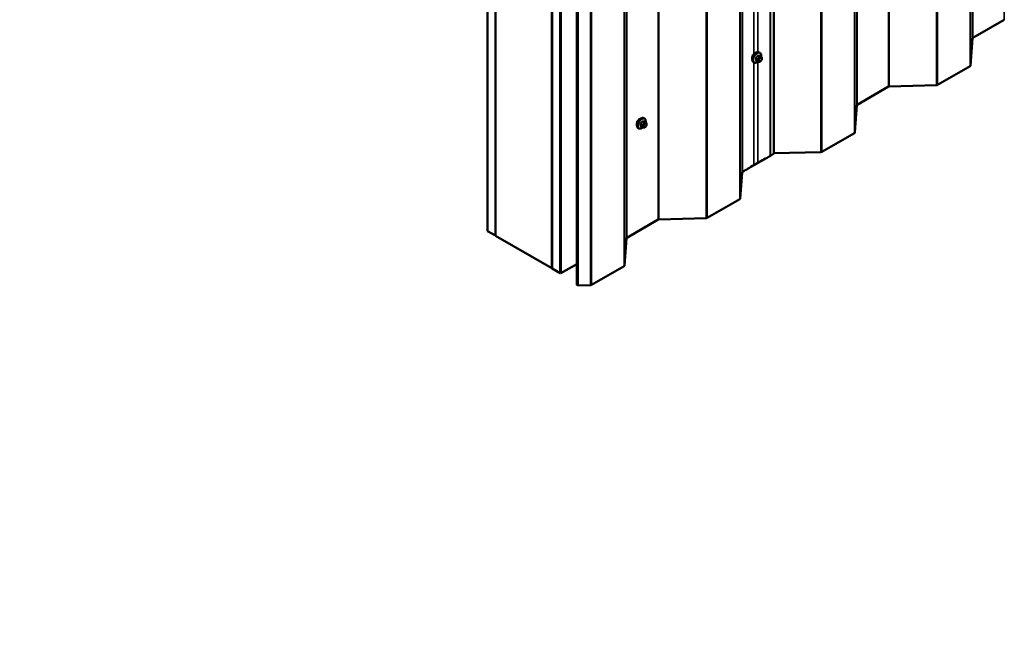
# Model space of a CAD drawing. Units: inches. Extents: x 0.6 to 33.4, y 0.6 to 21.4.
# Drawn here: x 21.9 to 26.2, y 9.2 to 12 of the extents above; entities that cross this region are included whole.
import ezdxf

# ---------------------------------------------------------------- set-up
doc = ezdxf.new("R2010")
doc.units = ezdxf.units.IN
doc.header["$LTSCALE"] = 2
doc.header["$MEASUREMENT"] = 0
for name, color, linetype, lineweight in [('Symbol (ANSI)', 7, 'Continuous', 25), ('Visible (ANSI)', 7, 'Continuous', 50), ('Visible Narrow (ANSI)', 7, 'Continuous', 35)]:
    doc.layers.add(name, color=color, linetype=linetype, lineweight=lineweight)
doc.styles.add('Note Text (ANSI)', font='tahoma.ttf')
doc.dimstyles.new('Default (ANSI)$7', dxfattribs={"dimscale": 2, "dimtxt": 0.12, "dimasz": 0.098425, "dimexe": 0.125, "dimexo": 0.0625, "dimgap": 0.031496, "dimtad": 0, "dimtih": 1, "dimtoh": 1, "dimrnd": 1e-08, "dimzin": 4, "dimdsep": 46, "dimtxsty": 'Note Text (ANSI)', "dimcen": 0.09, "dimdle": 0.393701, "dimclrd": 256, "dimclre": 256, "dimclrt": 256, "dimadec": 0, "dimazin": 1, "dimtfac": 1, "dimtofl": 0, "dimtmove": 0, "dimatfit": 3, "dimfxl": 0, "dimtolj": 1, "dimtzin": 4, "dimlwd": -1, "dimlwe": -1, "dimarcsym": 0})

msp = doc.modelspace()

# ---------------------------------------------------------------- linework, layer by layer
at = {"layer": 'Visible (ANSI)'}
for p, q in [((25.20666, 16.27202), (25.20666, 11.37304)), ((23.94762, 11.03252), (23.94762, 15.9315)), ((23.98298, 11.01211), (23.98298, 15.91109)), ((23.98368, 11.0117), (23.98368, 15.91068)), ((24.23117, 15.76779), (24.23117, 10.86881)), ((24.23188, 10.8684), (24.23188, 15.76738)), ((24.26723, 10.84799), (24.26723, 15.74697)), ((24.26864, 15.74697), (24.26864, 10.84799)), ((24.27091, 10.84668), (24.27091, 15.74566)), ((24.34139, 10.79578), (24.34139, 15.69476)), ((24.34524, 15.69254), (24.34524, 10.79356)), ((26.21885, 11.96039), (26.08074, 11.88065)), ((26.07957, 11.87911), (26.07093, 11.75934)), ((25.14453, 11.8156), (25.14241, 11.81682)), ((25.11953, 11.77229), (25.11741, 11.77352)), ((25.13511, 11.77724), (25.1283, 11.78117)), ((25.14167, 11.77572), (25.14027, 11.77584)), ((25.1507, 11.79809), (25.14388, 11.80203)), ((25.15073, 11.78136), (25.14933, 11.77961)), ((25.15371, 11.79113), (25.15371, 11.78925)), ((26.06859, 11.75626), (25.92606, 11.67397)), ((25.71062, 11.66696), (25.57251, 11.58722)), ((25.92074, 11.67262), (25.71328, 11.66763)), ((25.57134, 11.58568), (25.5627, 11.46591)), ((24.63777, 11.52649), (24.63565, 11.52771)), ((24.64393, 11.50899), (24.63712, 11.51292)), ((24.61277, 11.48319), (24.61065, 11.48441)), ((24.62835, 11.48813), (24.62153, 11.49207)), ((24.63491, 11.48661), (24.63351, 11.48674)), ((24.64397, 11.49225), (24.64257, 11.4905)), ((24.64694, 11.50202), (24.64694, 11.50014)), ((25.56036, 11.46284), (25.41783, 11.38055)), ((25.4125, 11.3792), (25.20666, 11.37424)), ((25.20666, 11.37304), (25.19122, 11.36203)), ((25.13634, 11.33193), (25.11866, 11.32172)), ((25.06753, 11.28981), (25.05889, 11.17503)), ((25.05655, 11.17196), (24.91401, 11.08967)), ((24.69857, 11.08265), (24.56046, 11.00292)), ((24.90869, 11.08832), (24.70123, 11.08333)), ((23.94762, 11.03252), (23.98298, 11.01211)), ((23.98298, 11.01211), (23.98368, 11.01251)), ((24.23117, 10.86881), (23.98368, 11.0117)), ((24.55929, 11.00138), (24.55065, 10.8816)), ((24.23117, 10.86881), (24.23188, 10.86922)), ((24.23188, 10.8684), (24.26723, 10.84799)), ((24.27091, 10.84668), (24.34139, 10.88738)), ((24.54831, 10.87853), (24.40578, 10.79624)), ((24.26723, 10.84799), (24.26864, 10.84881)), ((24.27091, 10.84668), (24.26864, 10.84799)), ((24.34524, 10.79356), (24.34139, 10.79578)), ((24.40046, 10.79489), (24.34524, 10.79356))]:
    msp.add_line(p, q, dxfattribs=at)
for centre, major_axis, start_param, end_param in [((26.08357, 11.87902), (-0.004, 0), 5.4977871, 6.2415427), ((25.12407, 11.79854), (0.00942, 0.01632), 0.4159912, 2.7256015), ((26.06294, 11.75953), (0.008, 0), 5.4977871, 6.2415427), ((25.71345, 11.66533), (-0.004, 0), 4.7540316, 5.4977871), ((25.9204, 11.67724), (-0.008, 0), 1.6124389, 2.3561945), ((25.57534, 11.58559), (-0.004, 0), 5.4977871, 6.2415427), ((24.61731, 11.50943), (0.00942, 0.01632), 0.4159912, 2.7256015), ((25.5547, 11.4661), (0.008, 0), 5.4977871, 6.2415427), ((25.41217, 11.38381), (-0.008, 0), 1.6124389, 2.3561945), ((26.13, 10.75824), (-1.40525, 0), 5.444803, 5.4977871), ((25.185, 11.36494), (-0.008, 0), 2.3032103, 2.4609142), ((25.07153, 11.28971), (-0.004, 0), 5.5495738, 6.2397344), ((26.11232, 10.74803), (-1.40525, 0), 5.4977871, 5.5495738), ((25.05089, 11.17523), (0.008, 0), 5.4977871, 6.2397344), ((24.7014, 11.08102), (-0.004, 0), 4.7540316, 5.4977871), ((24.90836, 11.09293), (-0.008, 0), 1.6124389, 2.3561945), ((24.56329, 11.00128), (-0.004, 0), 5.4977871, 6.2415427), ((24.54266, 10.8818), (0.008, 0), 5.4977871, 6.2415427), ((24.40012, 10.79951), (-0.008, 0), 1.6124389, 2.3561945)]:
    msp.add_ellipse(centre, major_axis=major_axis, ratio=0.5773503, start_param=start_param, end_param=end_param, dxfattribs=at)
for points, knots in [([(25.11741, 11.77352), (25.11607, 11.77429), (25.11492, 11.7754), (25.11308, 11.77815), (25.11242, 11.77984), (25.11162, 11.78372), (25.11154, 11.78595), (25.112, 11.79064), (25.11255, 11.79312), (25.11422, 11.79803), (25.11533, 11.80047), (25.11799, 11.80509), (25.11954, 11.80727), (25.12294, 11.81116), (25.12479, 11.81287), (25.12865, 11.81565), (25.13065, 11.81672), (25.13462, 11.81804), (25.13658, 11.8183), (25.13986, 11.81794), (25.14121, 11.81751), (25.14241, 11.81682)], [5.4977871, 5.4977871, 5.4977871, 5.4977871, 5.7754091, 5.7754091, 6.0744405, 6.0744405, 6.4023376, 6.4023376, 6.7359496, 6.7359496, 7.0674569, 7.0674569, 7.3979014, 7.3979014, 7.7293887, 7.7293887, 8.0629836, 8.0629836, 8.3908673, 8.3908673, 8.6393798, 8.6393798, 8.6393798, 8.6393798]), ([(25.14453, 11.8156), (25.14587, 11.81482), (25.14702, 11.81372), (25.14886, 11.81096), (25.14952, 11.80927), (25.15031, 11.8054), (25.1504, 11.80317), (25.15009, 11.8001), (25.14999, 11.79934), (25.14986, 11.79858)], [2.3561945, 2.3561945, 2.3561945, 2.3561945, 2.6338165, 2.6338165, 2.9328478, 2.9328478, 3.2607449, 3.2607449, 3.365614, 3.365614, 3.365614, 3.365614]), ([(25.13714, 11.77637), (25.13651, 11.77583), (25.13587, 11.77532), (25.13329, 11.77346), (25.13128, 11.77239), (25.12732, 11.77108), (25.12536, 11.77081), (25.12208, 11.77117), (25.12073, 11.7716), (25.11953, 11.77229)], [4.4760208, 4.4760208, 4.4760208, 4.4760208, 4.587796, 4.587796, 4.921391, 4.921391, 5.2492746, 5.2492746, 5.4977871, 5.4977871, 5.4977871, 5.4977871]), ([(25.14027, 11.77584), (25.13973, 11.77589), (25.13914, 11.77596), (25.13833, 11.77609), (25.13814, 11.77613), (25.13781, 11.7762), (25.13768, 11.77623), (25.1374, 11.77629), (25.13727, 11.77633), (25.13693, 11.77643), (25.13673, 11.77649), (25.13633, 11.77664), (25.13613, 11.77672), (25.13565, 11.77694), (25.13537, 11.77709), (25.13511, 11.77724)], [0, 0, 0, 0, 0.06266163, 0.06266163, 0.08102536, 0.08102536, 0.09296794, 0.09296794, 0.10413124, 0.10413124, 0.11997907, 0.11997907, 0.13657606, 0.13657606, 0.16278759, 0.16278759, 0.16278759, 0.16278759]), ([(25.14933, 11.77961), (25.14847, 11.77854), (25.14757, 11.77743), (25.1462, 11.77635), (25.14591, 11.77616), (25.14539, 11.77591), (25.14517, 11.77583), (25.14468, 11.77571), (25.1444, 11.77567), (25.14396, 11.77564), (25.14377, 11.77563), (25.14324, 11.77563), (25.1429, 11.77564), (25.14226, 11.77567), (25.14196, 11.77569), (25.14167, 11.77572)], [0, 0, 0, 0, 0.106625, 0.106625, 0.1328436, 0.1328436, 0.15064141, 0.15064141, 0.1728331, 0.1728331, 0.19114548, 0.19114548, 0.22801658, 0.22801658, 0.26161479, 0.26161479, 0.26161479, 0.26161479]), ([(25.1507, 11.79809), (25.15107, 11.79788), (25.15146, 11.79763), (25.15204, 11.79715), (25.15226, 11.79695), (25.15265, 11.79651), (25.15283, 11.79627), (25.15315, 11.7957), (25.15328, 11.79535), (25.15345, 11.79472), (25.1535, 11.79444), (25.15359, 11.79378), (25.15363, 11.79341), (25.15369, 11.79239), (25.15371, 11.79175), (25.15371, 11.79113)], [0, 0, 0, 0, 0.03767676, 0.03767676, 0.06186304, 0.06186304, 0.08454047, 0.08454047, 0.11199525, 0.11199525, 0.1347104, 0.1347104, 0.16604504, 0.16604504, 0.2223381, 0.2223381, 0.2223381, 0.2223381]), ([(25.15371, 11.78925), (25.15371, 11.78828), (25.1537, 11.78734), (25.15348, 11.78604), (25.15341, 11.78574), (25.15323, 11.78516), (25.15311, 11.78487), (25.15284, 11.78435), (25.1527, 11.78411), (25.15222, 11.78334), (25.15186, 11.78283), (25.15124, 11.782), (25.15099, 11.78168), (25.15073, 11.78136)], [0, 0, 0, 0, 0.08829504, 0.08829504, 0.11264316, 0.11264316, 0.13541767, 0.13541767, 0.1573849, 0.1573849, 0.20674821, 0.20674821, 0.23843575, 0.23843575, 0.23843575, 0.23843575]), ([(24.61065, 11.48441), (24.6093, 11.48519), (24.60816, 11.48629), (24.60632, 11.48904), (24.60566, 11.49073), (24.60486, 11.49461), (24.60478, 11.49684), (24.60524, 11.50153), (24.60579, 11.50401), (24.60746, 11.50892), (24.60857, 11.51136), (24.61123, 11.51598), (24.61278, 11.51816), (24.61618, 11.52205), (24.61803, 11.52376), (24.62189, 11.52655), (24.62389, 11.52761), (24.62785, 11.52893), (24.62982, 11.52919), (24.63309, 11.52883), (24.63444, 11.52841), (24.63565, 11.52771)], [5.4977871, 5.4977871, 5.4977871, 5.4977871, 5.7754091, 5.7754091, 6.0744405, 6.0744405, 6.4023376, 6.4023376, 6.7359496, 6.7359496, 7.0674569, 7.0674569, 7.3979014, 7.3979014, 7.7293887, 7.7293887, 8.0629836, 8.0629836, 8.3908673, 8.3908673, 8.6393798, 8.6393798, 8.6393798, 8.6393798]), ([(24.63777, 11.52649), (24.63911, 11.52571), (24.64026, 11.52461), (24.6421, 11.52185), (24.64276, 11.52017), (24.64355, 11.51629), (24.64363, 11.51406), (24.64333, 11.51099), (24.64323, 11.51023), (24.64309, 11.50947)], [2.3561945, 2.3561945, 2.3561945, 2.3561945, 2.6338165, 2.6338165, 2.9328478, 2.9328478, 3.2607449, 3.2607449, 3.365614, 3.365614, 3.365614, 3.365614]), ([(24.64393, 11.50899), (24.64431, 11.50877), (24.6447, 11.50852), (24.64528, 11.50804), (24.6455, 11.50784), (24.64589, 11.5074), (24.64607, 11.50716), (24.64639, 11.50659), (24.64652, 11.50624), (24.64669, 11.50562), (24.64674, 11.50533), (24.64683, 11.50467), (24.64686, 11.5043), (24.64693, 11.50328), (24.64694, 11.50264), (24.64694, 11.50202)], [0, 0, 0, 0, 0.03767676, 0.03767676, 0.06186304, 0.06186304, 0.08454047, 0.08454047, 0.11199525, 0.11199525, 0.1347104, 0.1347104, 0.16604504, 0.16604504, 0.2223381, 0.2223381, 0.2223381, 0.2223381]), ([(24.63038, 11.48726), (24.62975, 11.48672), (24.62911, 11.48622), (24.62653, 11.48435), (24.62452, 11.48328), (24.62056, 11.48197), (24.61859, 11.4817), (24.61532, 11.48206), (24.61397, 11.48249), (24.61277, 11.48319)], [4.4760208, 4.4760208, 4.4760208, 4.4760208, 4.587796, 4.587796, 4.921391, 4.921391, 5.2492746, 5.2492746, 5.4977871, 5.4977871, 5.4977871, 5.4977871]), ([(24.63351, 11.48674), (24.63297, 11.48678), (24.63238, 11.48685), (24.63157, 11.48699), (24.63138, 11.48702), (24.63105, 11.48709), (24.63091, 11.48712), (24.63064, 11.48718), (24.6305, 11.48722), (24.63017, 11.48732), (24.62997, 11.48738), (24.62957, 11.48753), (24.62937, 11.48761), (24.62888, 11.48783), (24.62861, 11.48798), (24.62835, 11.48813)], [0, 0, 0, 0, 0.06266163, 0.06266163, 0.08102536, 0.08102536, 0.09296794, 0.09296794, 0.10413124, 0.10413124, 0.11997907, 0.11997907, 0.13657606, 0.13657606, 0.16278759, 0.16278759, 0.16278759, 0.16278759]), ([(24.64257, 11.4905), (24.64171, 11.48943), (24.64081, 11.48833), (24.63944, 11.48725), (24.63915, 11.48705), (24.63863, 11.4868), (24.63841, 11.48673), (24.63792, 11.4866), (24.63764, 11.48657), (24.6372, 11.48653), (24.63701, 11.48653), (24.63647, 11.48652), (24.63613, 11.48653), (24.63549, 11.48656), (24.6352, 11.48658), (24.63491, 11.48661)], [0, 0, 0, 0, 0.106625, 0.106625, 0.1328436, 0.1328436, 0.15064141, 0.15064141, 0.1728331, 0.1728331, 0.19114548, 0.19114548, 0.22801658, 0.22801658, 0.26161479, 0.26161479, 0.26161479, 0.26161479]), ([(24.64694, 11.50014), (24.64694, 11.49917), (24.64694, 11.49823), (24.64672, 11.49693), (24.64665, 11.49663), (24.64646, 11.49605), (24.64634, 11.49576), (24.64608, 11.49524), (24.64594, 11.495), (24.64546, 11.49423), (24.6451, 11.49372), (24.64448, 11.49289), (24.64423, 11.49257), (24.64397, 11.49225)], [0, 0, 0, 0, 0.08829504, 0.08829504, 0.11264316, 0.11264316, 0.13541767, 0.13541767, 0.1573849, 0.1573849, 0.20674821, 0.20674821, 0.23843575, 0.23843575, 0.23843575, 0.23843575])]:
    msp.add_open_spline(points, degree=3, knots=knots, dxfattribs=at)
at = {"layer": 'Visible Narrow (ANSI)'}
for p, q in [((26.21885, 11.96039), (26.21885, 16.85937)), ((26.07957, 11.87911), (26.07957, 16.77809)), ((26.08074, 11.88065), (26.08074, 16.77963)), ((26.06859, 11.75626), (26.06859, 16.65524)), ((26.07093, 11.75934), (26.07093, 16.65832)), ((25.92074, 11.67262), (25.92074, 16.5716)), ((25.92606, 11.67397), (25.92606, 16.57295)), ((25.71062, 11.66696), (25.71062, 16.56594)), ((25.71328, 11.66763), (25.71328, 16.56661)), ((25.57134, 11.58568), (25.57134, 16.48466)), ((25.57251, 11.58722), (25.57251, 16.4862)), ((25.56036, 11.46284), (25.56036, 16.36182)), ((25.5627, 11.46591), (25.5627, 16.36489)), ((25.4125, 11.3792), (25.4125, 16.27818)), ((25.41783, 11.38055), (25.41783, 16.27952)), ((25.19035, 11.3615), (25.19035, 16.26048)), ((25.19122, 11.36203), (25.19122, 16.26101)), ((25.06753, 11.28981), (25.06753, 16.18879)), ((25.06855, 11.29126), (25.06855, 16.19023)), ((25.05655, 11.17196), (25.05655, 16.07094)), ((25.05889, 11.17503), (25.05889, 16.07401)), ((24.69857, 11.08265), (24.69857, 15.98163)), ((24.70123, 11.08333), (24.70123, 15.98231)), ((24.90869, 11.08832), (24.90869, 15.9873)), ((24.91401, 11.08967), (24.91401, 15.98865)), ((24.55929, 11.00138), (24.55929, 15.90036)), ((24.56046, 11.00292), (24.56046, 15.90189)), ((24.54831, 10.87853), (24.54831, 15.77751)), ((24.55065, 10.8816), (24.55065, 15.78058)), ((24.40046, 10.79489), (24.40046, 15.69387)), ((24.40578, 10.79624), (24.40578, 15.69522)), ((25.11866, 11.80947), (25.11866, 13.73239)), ((25.13634, 11.81814), (25.13634, 13.7353)), ((25.11866, 11.32172), (25.11866, 11.7728)), ((25.12772, 11.79091), (25.13449, 11.787)), ((25.13449, 11.77861), (25.12772, 11.78252)), ((25.13555, 11.78974), (25.12878, 11.79365)), ((25.13507, 11.80148), (25.14184, 11.79757)), ((25.13571, 11.78304), (25.13571, 11.78117)), ((25.13634, 11.33193), (25.13634, 11.7757)), ((25.14396, 11.79879), (25.13719, 11.8027)), ((25.14062, 11.79382), (25.13921, 11.79207)), ((25.14136, 11.78117), (25.14136, 11.78304)), ((25.14345, 11.78843), (25.14486, 11.79018)), ((25.14486, 11.77807), (25.14345, 11.7782)), ((25.14349, 11.80214), (25.15026, 11.79823)), ((25.14903, 11.79774), (25.14762, 11.79787)), ((25.14904, 11.79259), (25.15045, 11.79247)), ((25.15045, 11.78223), (25.14904, 11.78048)), ((25.15253, 11.78949), (25.15253, 11.78762)), ((24.62831, 11.51237), (24.63508, 11.50846)), ((24.6372, 11.50968), (24.63043, 11.51359)), ((24.63672, 11.51303), (24.6435, 11.50912)), ((24.64227, 11.50864), (24.64086, 11.50876)), ((24.62096, 11.5018), (24.62773, 11.4979)), ((24.62773, 11.4895), (24.62096, 11.49341)), ((24.62879, 11.50063), (24.62202, 11.50454)), ((24.62894, 11.49393), (24.62894, 11.49206)), ((24.63385, 11.50472), (24.63245, 11.50297)), ((24.6346, 11.49206), (24.6346, 11.49393)), ((24.63669, 11.49932), (24.6381, 11.50107)), ((24.6381, 11.48896), (24.63669, 11.48909)), ((24.64228, 11.50348), (24.64368, 11.50336)), ((24.64368, 11.49312), (24.64228, 11.49137)), ((24.64577, 11.50039), (24.64577, 11.49851))]:
    msp.add_line(p, q, dxfattribs=at)
for centre, major_axis, ratio, start_param, end_param in [((25.12991, 11.79517), (-0.0125, -0.02165), 0.5773503, 3.1415926, 6.2831853), ((25.13203, 11.79395), (-0.0125, -0.02165), 0.5773503, 3.1415927, 6.2831853), ((25.13335, 11.79318), (-0.01186, -0.02054), 0.5773503, 2.1472928, 7.2888968), ((25.12701, 11.79051), (-0.000998, -0.000065), 0.5307316, 3.8910029, 5.2691014), ((25.08054, 11.8133), (0.03257, -0.05641), 0.5773503, 0.7075986, 0.8631977), ((25.12701, 11.78211), (0.000998, -0.00007), 0.6204762, 0.8274449, 2.2055434), ((25.08111, 11.81363), (-0.03306, 0.05726), 0.5773503, 3.8491912, 4.0047904), ((25.08503, 11.82488), (-0.05329, -0.03745), 0.7886751, 1.8438762, 1.9994753), ((25.12842, 11.79415), (0.000738, -0.000675), 0.1658133, 3.978215, 5.3563135), ((25.12842, 11.7801), (0.000129, 0.000992), 0.7414172, 0.1651025, 1.0577268), ((25.08503, 11.8069), (0.06072, -0.02356), 0.2113249, 5.5734714, 5.6126316), ((25.08532, 11.82447), (0.05409, 0.03802), 0.7886751, 4.9854688, 5.141068), ((25.13472, 11.80198), (-0.000818, 0.000575), 0.2555579, 0.809446, 2.1875445), ((25.13661, 11.78823), (0.0015, 0.0026), 0.5773503, 1.3089969, 2.3561945), ((25.13661, 11.77984), (-0.0015, -0.0026), 0.5773503, 5.4977871, 6.2831853), ((25.13853, 11.78468), (-0.004, 0), 0.5773503, 0.7853982, 2.3561945), ((25.13853, 11.7828), (0.004, 0), 0.5773503, 3.9269908, 5.4977871), ((25.13755, 11.80361), (-0.000129, -0.000992), 0.7414172, 4.5847151, 5.9628136), ((25.09402, 11.83007), (-0.06072, 0.02356), 0.2113249, 2.4318788, 2.5874779), ((25.09373, 11.82933), (0.06164, -0.02391), 0.2113249, 5.5734714, 5.7290706), ((25.14062, 11.79006), (0.00312, -0.00251), 0.2113249, 0.6319143, 2.2027106), ((25.14062, 11.77983), (-0.00036, -0.00398), 0.7886751, 0, 1.2199169), ((25.14203, 11.79181), (-0.00312, 0.00251), 0.2113249, 3.773507, 5.3443033), ((25.14554, 11.78546), (0.00296, 0.00512), 0.5773503, 1.3089969, 2.3561945), ((25.14554, 11.78358), (-0.00296, -0.00512), 0.5773503, 5.4977871, 6.5449847), ((25.14203, 11.7797), (-0.00036, -0.00398), 0.7886751, 0, 1.2199169), ((25.1429, 11.79606), (0.0015, 0.0026), 0.5773503, 0.2617994, 1.3089969), ((25.14384, 11.80305), (-0.000041, -0.000999), 0.8311618, 4.5152259, 5.8933244), ((25.14695, 11.78721), (0.00296, 0.00512), 0.5773503, 0.2617994, 1.3089969), ((25.14695, 11.78346), (-0.00296, -0.00512), 0.5773503, 0.2617994, 1.3089969), ((25.14621, 11.79423), (0.00036, 0.00398), 0.7886751, 4.3615096, 5.9323059), ((25.14762, 11.7941), (0.00036, 0.00398), 0.7886751, 4.3615096, 5.9323059), ((25.14621, 11.78212), (0.00312, -0.00251), 0.2113249, 0, 0.6319143), ((25.1492, 11.7955), (0.0015, 0.0026), 0.5773503, 0, 0.2617994), ((25.14836, 11.78708), (0.00296, 0.00512), 0.5773503, 5.4977871, 6.5449847), ((25.14836, 11.78521), (-0.00296, -0.00512), 0.5773503, 1.3089969, 2.3561945), ((25.14762, 11.78387), (0.00312, -0.00251), 0.2113249, 0, 0.6319143), ((25.14971, 11.79113), (0.004, 0), 0.5773503, 5.4977871, 6.2831853), ((25.14971, 11.78925), (0.004, 0), 0.5773503, 5.4977871, 6.2831853), ((24.62315, 11.50606), (-0.0125, -0.02165), 0.5773503, 3.1415927, 6.2831853), ((24.62527, 11.50484), (-0.0125, -0.02165), 0.5773503, 3.1415927, 6.2831853), ((24.62659, 11.50407), (-0.01186, -0.02054), 0.5773503, 2.1472928, 7.2888968), ((24.57827, 11.53577), (-0.05329, -0.03745), 0.7886751, 1.8438762, 1.9994753), ((24.57856, 11.53536), (0.05409, 0.03802), 0.7886751, 4.9854688, 5.141068), ((24.62796, 11.51287), (-0.000818, 0.000575), 0.2555579, 0.809446, 2.1875445), ((24.63078, 11.5145), (-0.000129, -0.000992), 0.7414172, 4.5847151, 5.9628136), ((24.58726, 11.54096), (-0.06072, 0.02356), 0.2113249, 2.4318788, 2.5874779), ((24.58697, 11.54022), (0.06164, -0.02391), 0.2113249, 5.5734714, 5.7290706), ((24.63614, 11.50695), (0.0015, 0.0026), 0.5773503, 0.2617994, 1.3089969), ((24.63708, 11.51394), (-0.000041, -0.000999), 0.8311618, 4.5152259, 5.8933244), ((24.63945, 11.50512), (0.00036, 0.00398), 0.7886751, 4.3615096, 5.9323059), ((24.64086, 11.50499), (0.00036, 0.00398), 0.7886751, 4.3615096, 5.9323059), ((24.64243, 11.50639), (0.0015, 0.0026), 0.5773503, 0, 0.2617994), ((24.62025, 11.5014), (-0.000998, -0.000065), 0.5307316, 3.8910029, 5.2691014), ((24.57378, 11.52419), (0.03257, -0.05641), 0.5773503, 0.7075986, 0.8631977), ((24.62025, 11.49301), (0.000998, -0.00007), 0.6204762, 0.8274449, 2.2055434), ((24.57435, 11.52452), (-0.03306, 0.05726), 0.5773503, 3.8491912, 4.0047904), ((24.62166, 11.50504), (0.000738, -0.000675), 0.1658133, 3.978215, 5.3563135), ((24.62166, 11.49099), (0.000129, 0.000992), 0.7414172, 0.1651025, 1.0577268), ((24.57827, 11.5178), (0.06072, -0.02356), 0.2113249, 5.5734714, 5.6126316), ((24.62985, 11.49912), (0.0015, 0.0026), 0.5773503, 1.3089969, 2.3561945), ((24.62985, 11.49073), (-0.0015, -0.0026), 0.5773503, 5.4977871, 6.2831853), ((24.63177, 11.49557), (-0.004, 0), 0.5773503, 0.7853982, 2.3561945), ((24.63177, 11.49369), (0.004, 0), 0.5773503, 3.9269908, 5.4977871), ((24.63386, 11.50095), (0.00312, -0.00251), 0.2113249, 0.6319143, 2.2027106), ((24.63386, 11.49072), (-0.00036, -0.00398), 0.7886751, 0, 1.2199169), ((24.63527, 11.5027), (-0.00312, 0.00251), 0.2113249, 3.773507, 5.3443033), ((24.63878, 11.49635), (0.00296, 0.00512), 0.5773503, 1.3089969, 2.3561945), ((24.63878, 11.49447), (-0.00296, -0.00512), 0.5773503, 5.4977871, 6.5449847), ((24.63527, 11.49059), (-0.00036, -0.00398), 0.7886751, 0, 1.2199169), ((24.64019, 11.4981), (0.00296, 0.00512), 0.5773503, 0.2617994, 1.3089969), ((24.64019, 11.49435), (-0.00296, -0.00512), 0.5773503, 0.2617994, 1.3089969), ((24.63945, 11.49301), (0.00312, -0.00251), 0.2113249, 0, 0.6319143), ((24.64159, 11.49797), (0.00296, 0.00512), 0.5773503, 5.4977871, 6.5449847), ((24.64159, 11.4961), (-0.00296, -0.00512), 0.5773503, 1.3089969, 2.3561945), ((24.64086, 11.49476), (0.00312, -0.00251), 0.2113249, 0, 0.6319143), ((24.64294, 11.50202), (0.004, 0), 0.5773503, 5.4977871, 6.2831853), ((24.64294, 11.50014), (0.004, 0), 0.5773503, 5.4977871, 6.2831853)]:
    msp.add_ellipse(centre, major_axis=major_axis, ratio=ratio, start_param=start_param, end_param=end_param, dxfattribs=at)
for points, knots in [([(25.12785, 11.79451), (25.12773, 11.79439), (25.12762, 11.79425), (25.1272, 11.79369), (25.12693, 11.79322), (25.12661, 11.79235), (25.12651, 11.79197), (25.12645, 11.79136), (25.12644, 11.79114), (25.12645, 11.79092)], [-0.10594378, -0.10594378, -0.10594378, -0.10594378, -0.09268701, -0.09268701, -0.05149278, -0.05149278, -0.01980492, -0.01980492, 0, 0, 0, 0]), ([(25.12645, 11.78265), (25.12644, 11.78252), (25.12644, 11.78239), (25.12648, 11.78187), (25.12659, 11.78153), (25.12694, 11.78106), (25.12714, 11.78091), (25.12752, 11.78074), (25.12768, 11.78069), (25.12785, 11.78067)], [-0.10594378, -0.10594378, -0.10594378, -0.10594378, -0.09268701, -0.09268701, -0.05149278, -0.05149278, -0.01980492, -0.01980492, 0, 0, 0, 0]), ([(25.12772, 11.79091), (25.1277, 11.79108), (25.12771, 11.79126), (25.12775, 11.79172), (25.12782, 11.79201), (25.12807, 11.79267), (25.12827, 11.79303), (25.1286, 11.79345), (25.12869, 11.79355), (25.12878, 11.79365)], [0, 0, 0, 0, 0.01980492, 0.01980492, 0.05149278, 0.05149278, 0.09268701, 0.09268701, 0.10594378, 0.10594378, 0.10594378, 0.10594378]), ([(25.1283, 11.78117), (25.12816, 11.78125), (25.12805, 11.78135), (25.12781, 11.78168), (25.12773, 11.78193), (25.12771, 11.78232), (25.12771, 11.78242), (25.12772, 11.78252)], [0.026454019, 0.026454019, 0.026454019, 0.026454019, 0.051492782, 0.051492782, 0.092687007, 0.092687007, 0.105943778, 0.105943778, 0.105943778, 0.105943778]), ([(25.13683, 11.80383), (25.13672, 11.80385), (25.1366, 11.80385), (25.13611, 11.80382), (25.13572, 11.8037), (25.13505, 11.8033), (25.13477, 11.80307), (25.13434, 11.80262), (25.13419, 11.80243), (25.13405, 11.80222)], [-0.10594378, -0.10594378, -0.10594378, -0.10594378, -0.09268701, -0.09268701, -0.05149278, -0.05149278, -0.01980492, -0.01980492, 0, 0, 0, 0]), ([(25.13507, 11.80148), (25.13518, 11.80163), (25.13529, 11.80178), (25.13561, 11.80213), (25.13582, 11.8023), (25.13633, 11.8026), (25.13663, 11.8027), (25.13701, 11.80272), (25.1371, 11.80271), (25.13719, 11.8027)], [0, 0, 0, 0, 0.01980492, 0.01980492, 0.05149278, 0.05149278, 0.09268701, 0.09268701, 0.10594378, 0.10594378, 0.10594378, 0.10594378]), ([(25.14437, 11.80174), (25.1443, 11.80215), (25.14416, 11.80249), (25.14383, 11.80295), (25.14365, 11.8031), (25.14331, 11.80324), (25.14318, 11.80327), (25.14303, 11.80328)], [-0.091772912, -0.091772912, -0.091772912, -0.091772912, -0.051492782, -0.051492782, -0.019804916, -0.019804916, 0, 0, 0, 0]), ([(25.14349, 11.80214), (25.14359, 11.80214), (25.14369, 11.80212), (25.14382, 11.80206), (25.14385, 11.80205), (25.14388, 11.80203)], [0, 0, 0, 0, 0.019804916, 0.019804916, 0.026454019, 0.026454019, 0.026454019, 0.026454019]), ([(24.63007, 11.51472), (24.62996, 11.51474), (24.62984, 11.51474), (24.62935, 11.51471), (24.62896, 11.51459), (24.62829, 11.51419), (24.62801, 11.51396), (24.62758, 11.51351), (24.62743, 11.51332), (24.62729, 11.51312)], [-0.10594378, -0.10594378, -0.10594378, -0.10594378, -0.09268701, -0.09268701, -0.05149278, -0.05149278, -0.01980492, -0.01980492, 0, 0, 0, 0]), ([(24.62831, 11.51237), (24.62841, 11.51252), (24.62853, 11.51267), (24.62885, 11.51302), (24.62906, 11.51319), (24.62957, 11.5135), (24.62987, 11.51359), (24.63025, 11.51361), (24.63034, 11.5136), (24.63043, 11.51359)], [0, 0, 0, 0, 0.01980492, 0.01980492, 0.05149278, 0.05149278, 0.09268701, 0.09268701, 0.10594378, 0.10594378, 0.10594378, 0.10594378]), ([(24.63761, 11.51264), (24.63754, 11.51304), (24.6374, 11.51339), (24.63706, 11.51385), (24.63688, 11.51399), (24.63655, 11.51413), (24.63641, 11.51416), (24.63627, 11.51417)], [-0.091772912, -0.091772912, -0.091772912, -0.091772912, -0.051492782, -0.051492782, -0.019804916, -0.019804916, 0, 0, 0, 0]), ([(24.63672, 11.51303), (24.63683, 11.51303), (24.63693, 11.51301), (24.63706, 11.51295), (24.63709, 11.51294), (24.63712, 11.51292)], [0, 0, 0, 0, 0.019804916, 0.019804916, 0.026454019, 0.026454019, 0.026454019, 0.026454019]), ([(24.62109, 11.5054), (24.62097, 11.50528), (24.62086, 11.50515), (24.62044, 11.50458), (24.62017, 11.50411), (24.61985, 11.50324), (24.61975, 11.50286), (24.61968, 11.50226), (24.61968, 11.50203), (24.61969, 11.50181)], [-0.10594378, -0.10594378, -0.10594378, -0.10594378, -0.09268701, -0.09268701, -0.05149278, -0.05149278, -0.01980492, -0.01980492, 0, 0, 0, 0]), ([(24.61969, 11.49355), (24.61968, 11.49341), (24.61968, 11.49328), (24.61972, 11.49276), (24.61983, 11.49242), (24.62018, 11.49195), (24.62037, 11.4918), (24.62075, 11.49163), (24.62092, 11.49159), (24.62109, 11.49156)], [-0.10594378, -0.10594378, -0.10594378, -0.10594378, -0.09268701, -0.09268701, -0.05149278, -0.05149278, -0.01980492, -0.01980492, 0, 0, 0, 0]), ([(24.62096, 11.5018), (24.62094, 11.50197), (24.62094, 11.50215), (24.62099, 11.50261), (24.62106, 11.5029), (24.62131, 11.50356), (24.62151, 11.50392), (24.62184, 11.50435), (24.62193, 11.50444), (24.62202, 11.50454)], [0, 0, 0, 0, 0.01980492, 0.01980492, 0.05149278, 0.05149278, 0.09268701, 0.09268701, 0.10594378, 0.10594378, 0.10594378, 0.10594378]), ([(24.62153, 11.49207), (24.6214, 11.49214), (24.62129, 11.49224), (24.62105, 11.49257), (24.62096, 11.49282), (24.62094, 11.49321), (24.62095, 11.49331), (24.62096, 11.49341)], [0.026454019, 0.026454019, 0.026454019, 0.026454019, 0.051492782, 0.051492782, 0.092687007, 0.092687007, 0.105943778, 0.105943778, 0.105943778, 0.105943778])]:
    msp.add_open_spline(points, degree=3, knots=knots, dxfattribs=at)
for points in [[(25.13449, 11.787), (25.13571, 11.7863), (25.13571, 11.78304)], [(25.13571, 11.78117), (25.13571, 11.77791), (25.13449, 11.77861)], [(25.13921, 11.79207), (25.13677, 11.78904), (25.13555, 11.78974)], [(25.14184, 11.79757), (25.14306, 11.79686), (25.14062, 11.79382)], [(25.14762, 11.79787), (25.14518, 11.79809), (25.14396, 11.79879)], [(25.15026, 11.79823), (25.15147, 11.79753), (25.14903, 11.79774)], [(24.63508, 11.50846), (24.6363, 11.50776), (24.63385, 11.50472)], [(24.64086, 11.50876), (24.63842, 11.50898), (24.6372, 11.50968)], [(24.6435, 11.50912), (24.64471, 11.50842), (24.64227, 11.50864)], [(24.62773, 11.4979), (24.62894, 11.49719), (24.62894, 11.49393)], [(24.62894, 11.49206), (24.62894, 11.4888), (24.62773, 11.4895)], [(24.63245, 11.50297), (24.63, 11.49993), (24.62879, 11.50063)]]:
    msp.add_open_spline(points, degree=2, dxfattribs=at)

# ---------------------------------------------------------------- leaders
at = {"layer": 'Symbol (ANSI)', "annotation_type": 0, "has_hookline": 1, "hookline_direction": 0}
for points, text_width in [([(11.99647, 13.99889), (17.36169, 8.57067), (17.55854, 8.57067)], 6.85072), ([(9.35214, 13.61539), (17.36867, 5.53586), (17.56552, 5.53586)], 8.05346)]:
    msp.add_leader(points, dimstyle='Default (ANSI)$7', override={"dimtad": 0}, dxfattribs=dict(at, text_width=text_width))

doc.saveas('drawing.dxf')
